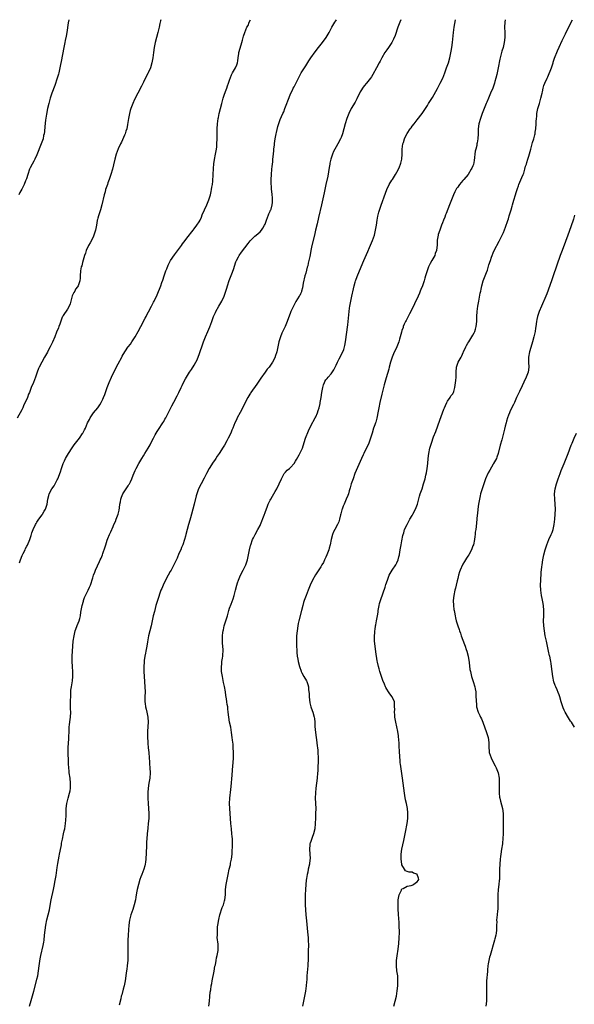
# Model space of a CAD drawing. Units: inches. Extents: x 2626160 to 2628000, y 1434000 to 1437000.
# Drawn here: x 2627128 to 2627347, y 1436612 to 1437000 of the extents above; entities that cross this region are included whole.
import ezdxf

# ---------------------------------------------------------------- set-up
doc = ezdxf.new("R2010")
doc.units = ezdxf.units.IN
doc.header["$MEASUREMENT"] = 0
doc.layers.add('LD26251434_10ft', color=121, linetype='Continuous')

msp = doc.modelspace()

# ---------------------------------------------------------------- linework, layer by layer
at = {"layer": 'LD26251434_10ft'}
for points, elevation in [([(2627183.83, 1437000), (2627183.75, 1436999.61), (2627183.48, 1436998.52), (2627183.2, 1436997), (2627182.74, 1436995), (2627182.14, 1436993), (2627181.58, 1436991), (2627181.17, 1436989), (2627180.92, 1436987), (2627180.71, 1436985), (2627180.37, 1436983), (2627179.76, 1436981), (2627179, 1436979.36), (2627178.83, 1436979), (2627178.17, 1436977.83), (2627177, 1436975.33), (2627176.19, 1436973.81), (2627174.74, 1436971), (2627173.5, 1436968.5), (2627172.84, 1436967), (2627172.06, 1436965), (2627171.79, 1436964.21), (2627171.47, 1436963), (2627171.05, 1436961), (2627170.69, 1436958.69), (2627170.39, 1436957), (2627170.11, 1436956.11), (2627169.79, 1436955), (2627169.56, 1436954.44), (2627168.29, 1436951.71), (2627167.92, 1436951), (2627167.03, 1436949.03), (2627166.28, 1436947), (2627165.74, 1436945), (2627165.22, 1436942.78), (2627164.74, 1436941), (2627164.18, 1436939), (2627163.53, 1436937), (2627163, 1436935.66), (2627162.77, 1436935), (2627162.34, 1436933.66), (2627162.1, 1436933), (2627161.88, 1436932.12), (2627161.53, 1436931), (2627160.61, 1436927), (2627160.04, 1436925), (2627159.28, 1436922.72), (2627159, 1436921.69), (2627158.84, 1436921.16), (2627158.8, 1436921), (2627158.78, 1436920.78), (2627158.43, 1436919), (2627158.34, 1436918.34), (2627158.08, 1436917), (2627157.46, 1436915), (2627157.34, 1436914.66), (2627156.45, 1436913), (2627155.98, 1436912.02), (2627155.38, 1436911), (2627154.45, 1436909), (2627154.08, 1436907.92), (2627153.71, 1436907), (2627153.22, 1436905.22), (2627153, 1436904.27), (2627152.67, 1436903), (2627152.49, 1436902.49), (2627152.17, 1436901), (2627152, 1436899), (2627152.04, 1436898.04), (2627151.94, 1436897), (2627151.44, 1436895.44), (2627151.25, 1436895), (2627151, 1436894.65), (2627150.24, 1436893.76), (2627149.89, 1436893), (2627149.52, 1436892.48), (2627148.9, 1436891.1), (2627148.35, 1436889), (2627148.09, 1436887.91), (2627147.71, 1436887), (2627147, 1436885.81), (2627145.39, 1436883.39), (2627145.14, 1436883), (2627145, 1436882.73), (2627144.5, 1436881.5), (2627144, 1436880), (2627143.64, 1436879), (2627143.45, 1436878.55), (2627142.76, 1436876.76), (2627142.02, 1436875), (2627141.1, 1436872.9), (2627140.17, 1436871), (2627139.27, 1436869.27), (2627139.09, 1436868.91), (2627137.97, 1436867), (2627136.86, 1436865), (2627135.84, 1436863), (2627135.59, 1436862.41), (2627135.06, 1436861), (2627134.37, 1436859), (2627134.05, 1436857.95), (2627133.59, 1436857), (2627132.75, 1436855), (2627132.01, 1436853), (2627131.68, 1436852.32), (2627131.21, 1436851), (2627130.3, 1436849), (2627129.87, 1436848.13), (2627129.38, 1436847), (2627129, 1436846.21), (2627127.17, 1436842.83)], 10190), ([(2627147.54, 1437000), (2627147.28, 1436998.72), (2627146.78, 1436995), (2627146.52, 1436993.48), (2627146.17, 1436991.82), (2627145.97, 1436991), (2627145.55, 1436989), (2627144.53, 1436983.47), (2627144.32, 1436982.32), (2627144.05, 1436981), (2627143.57, 1436979), (2627143.46, 1436978.54), (2627143, 1436976.99), (2627141.99, 1436974.01), (2627140.91, 1436971), (2627140.23, 1436969), (2627139.66, 1436967), (2627139.19, 1436965), (2627138.72, 1436962.72), (2627138.36, 1436960.36), (2627138.09, 1436957.91), (2627137.92, 1436955.92), (2627137.79, 1436955), (2627137.63, 1436954.37), (2627137.38, 1436953), (2627136.7, 1436951), (2627135, 1436946.77), (2627134.14, 1436945), (2627133.75, 1436944.25), (2627133.05, 1436943), (2627132.38, 1436941.62), (2627132.11, 1436941), (2627131.39, 1436939), (2627130.81, 1436937.19), (2627130.52, 1436936.52), (2627129.9, 1436935), (2627129, 1436933.13), (2627128.2, 1436931.8), (2627127.84, 1436931)], 10200), ([(2627128.14, 1436785.86), (2627128.55, 1436787), (2627129.22, 1436788.78), (2627129.3, 1436789), (2627129.57, 1436789.57), (2627130.28, 1436791), (2627130.54, 1436791.46), (2627131, 1436792.43), (2627131.2, 1436792.8), (2627132.15, 1436795), (2627132.66, 1436796.66), (2627133, 1436797.68), (2627133.49, 1436799), (2627134.48, 1436801), (2627134.67, 1436801.33), (2627135, 1436801.85), (2627135.78, 1436803), (2627137, 1436804.74), (2627137.16, 1436805), (2627137.81, 1436806.19), (2627138.31, 1436807), (2627139.03, 1436809), (2627139.31, 1436811), (2627139.62, 1436812.38), (2627139.8, 1436813), (2627140.88, 1436815), (2627141.75, 1436816.25), (2627142.18, 1436817), (2627143, 1436818.57), (2627143.2, 1436819), (2627144.26, 1436821.74), (2627144.67, 1436823), (2627145.4, 1436825), (2627145.92, 1436826.08), (2627146.29, 1436827), (2627147.4, 1436829), (2627148.83, 1436831.17), (2627149.69, 1436832.31), (2627150.26, 1436833), (2627151.83, 1436835), (2627153, 1436836.78), (2627153.13, 1436837), (2627153.76, 1436838.24), (2627154.09, 1436839), (2627154.94, 1436841), (2627155.66, 1436842.34), (2627155.99, 1436843), (2627157, 1436844.58), (2627157.32, 1436845), (2627158.95, 1436847), (2627159.83, 1436848.17), (2627160.36, 1436849), (2627161, 1436850.31), (2627161.31, 1436851), (2627161.75, 1436852.25), (2627162.03, 1436853), (2627162.74, 1436855), (2627163.49, 1436857), (2627164.35, 1436859), (2627165.34, 1436861), (2627167, 1436864.3), (2627168.47, 1436867), (2627168.67, 1436867.33), (2627169, 1436867.98), (2627170.88, 1436870.88), (2627171, 1436871.06), (2627171.9, 1436872.1), (2627172.45, 1436873), (2627173, 1436873.79), (2627173.78, 1436875), (2627174.88, 1436877), (2627175.92, 1436879), (2627177.72, 1436882.28), (2627178.06, 1436883), (2627178.4, 1436883.6), (2627179, 1436884.81), (2627180.18, 1436887), (2627181, 1436888.64), (2627181.2, 1436889), (2627182.47, 1436891.53), (2627183.9, 1436895), (2627184.32, 1436896.32), (2627184.71, 1436897.29), (2627185.21, 1436899), (2627185.89, 1436901), (2627186.18, 1436901.82), (2627186.76, 1436903.24), (2627187, 1436903.73), (2627187.7, 1436905), (2627189.28, 1436907.28), (2627191.96, 1436911), (2627192.39, 1436911.61), (2627193.45, 1436913), (2627194.1, 1436913.9), (2627196.57, 1436917), (2627197, 1436917.49), (2627198.13, 1436919), (2627199, 1436920.36), (2627199.34, 1436921), (2627199.85, 1436922.14), (2627200.19, 1436923), (2627201.03, 1436924.97), (2627201.96, 1436927), (2627202.84, 1436929), (2627203.51, 1436931), (2627203.75, 1436932.25), (2627203.91, 1436933), (2627204.02, 1436933.98), (2627204.18, 1436935), (2627204.33, 1436936.33), (2627204.52, 1436939), (2627204.66, 1436941.34), (2627204.83, 1436943.17), (2627205.08, 1436944.92), (2627205.46, 1436947), (2627205.66, 1436948.34), (2627205.8, 1436949), (2627205.91, 1436949.91), (2627206.01, 1436951), (2627206.09, 1436953), (2627206.1, 1436957), (2627206.18, 1436959), (2627206.45, 1436961), (2627206.56, 1436961.44), (2627206.88, 1436963), (2627207.38, 1436965), (2627207.9, 1436967), (2627208.47, 1436969), (2627209, 1436970.63), (2627209.61, 1436972.39), (2627209.86, 1436973), (2627210.13, 1436973.87), (2627210.6, 1436975), (2627211, 1436976.21), (2627211.74, 1436978.26), (2627212.15, 1436979), (2627213.3, 1436981), (2627213.83, 1436982.17), (2627214.08, 1436983), (2627214.25, 1436983.75), (2627214.39, 1436985), (2627214.63, 1436986.63), (2627214.69, 1436987), (2627215.19, 1436988.81), (2627215.88, 1436991), (2627216.09, 1436991.91), (2627216.51, 1436993.49), (2627216.98, 1436995), (2627217.84, 1436997), (2627218.25, 1436997.75), (2627218.75, 1436999), (2627219.19, 1437000)], 10180), ([(2627132.11, 1436611), (2627132.74, 1436613.26), (2627133.7, 1436617), (2627134.86, 1436621), (2627135, 1436621.64), (2627135.28, 1436623), (2627135.86, 1436627), (2627136.3, 1436629.7), (2627136.54, 1436631), (2627137.48, 1436635), (2627137.71, 1436636.29), (2627137.82, 1436637), (2627138.02, 1436639), (2627138.18, 1436641), (2627138.44, 1436643), (2627138.88, 1436645.12), (2627139.39, 1436647), (2627139.9, 1436649), (2627140.08, 1436649.92), (2627140.66, 1436653), (2627141.52, 1436657), (2627141.63, 1436657.63), (2627141.91, 1436659), (2627142.08, 1436659.92), (2627142.51, 1436662.51), (2627143, 1436665.68), (2627143.26, 1436667.26), (2627143.82, 1436670.18), (2627143.95, 1436671), (2627144.17, 1436672.17), (2627144.64, 1436674.64), (2627144.74, 1436675.26), (2627145.06, 1436676.94), (2627145.49, 1436679), (2627145.77, 1436680.23), (2627145.96, 1436681), (2627146.32, 1436683), (2627146.39, 1436684.39), (2627146.44, 1436685), (2627146.46, 1436685.54), (2627146.46, 1436687), (2627146.53, 1436689), (2627146.77, 1436691), (2627147.26, 1436693), (2627147.83, 1436695), (2627148.05, 1436695.95), (2627148.22, 1436697), (2627148.22, 1436698.22), (2627148.26, 1436699), (2627148.04, 1436701), (2627147.76, 1436703), (2627147.7, 1436703.7), (2627147.56, 1436705), (2627147.46, 1436706.54), (2627147.45, 1436707.45), (2627147.3, 1436711), (2627147.32, 1436713), (2627147.52, 1436716.48), (2627147.6, 1436717.6), (2627147.65, 1436719), (2627147.7, 1436719.7), (2627147.75, 1436721), (2627147.86, 1436722.15), (2627148.13, 1436724.13), (2627148.23, 1436725), (2627148.34, 1436727), (2627148.26, 1436728.27), (2627148.26, 1436729), (2627148.21, 1436730.21), (2627148.28, 1436731.72), (2627148.31, 1436733), (2627148.4, 1436734.41), (2627148.39, 1436735.61), (2627148.57, 1436737), (2627149, 1436739.28), (2627149.2, 1436741), (2627149.18, 1436742.82), (2627148.96, 1436744.96), (2627148.82, 1436747), (2627148.84, 1436749), (2627148.98, 1436751.02), (2627149.32, 1436755), (2627149.61, 1436757), (2627150.07, 1436759), (2627150.3, 1436759.7), (2627150.85, 1436761.15), (2627151.67, 1436763), (2627151.88, 1436763.88), (2627152.2, 1436765), (2627152.35, 1436766.35), (2627152.82, 1436769), (2627153.3, 1436770.7), (2627153.39, 1436771), (2627153.81, 1436772.19), (2627154.2, 1436773), (2627155.21, 1436775), (2627155.73, 1436776.27), (2627156.07, 1436777), (2627157, 1436779.9), (2627157.31, 1436781), (2627157.78, 1436782.22), (2627158.07, 1436783), (2627159.62, 1436786.38), (2627159.96, 1436787), (2627160.26, 1436787.74), (2627160.81, 1436789), (2627161, 1436789.58), (2627161.89, 1436792.11), (2627162.14, 1436793), (2627162.74, 1436794.74), (2627163, 1436795.4), (2627163.66, 1436797), (2627164.1, 1436798.1), (2627165, 1436800.2), (2627165.37, 1436801), (2627165.92, 1436802.08), (2627166.3, 1436803), (2627167, 1436805), (2627167.4, 1436806.6), (2627167.53, 1436807.53), (2627167.71, 1436809), (2627167.93, 1436809.93), (2627168.09, 1436811), (2627168.29, 1436811.71), (2627168.92, 1436813), (2627170.15, 1436815), (2627171, 1436816.24), (2627171.29, 1436816.71), (2627171.44, 1436817), (2627171.84, 1436817.84), (2627172.43, 1436819), (2627173, 1436820.46), (2627173.77, 1436822.23), (2627174.13, 1436823), (2627175.2, 1436825), (2627176.38, 1436827), (2627177, 1436827.97), (2627177.6, 1436829), (2627178.89, 1436831.11), (2627179.61, 1436832.39), (2627179.93, 1436833), (2627180.95, 1436835.05), (2627181.63, 1436836.37), (2627182, 1436837), (2627182.37, 1436837.63), (2627183, 1436838.47), (2627184.71, 1436841), (2627185, 1436841.51), (2627185.5, 1436842.5), (2627185.78, 1436843), (2627186.62, 1436844.62), (2627187, 1436845.41), (2627187.84, 1436847), (2627188.23, 1436847.77), (2627189, 1436849.16), (2627190.3, 1436851.7), (2627191, 1436853), (2627191.92, 1436855), (2627192.24, 1436855.76), (2627193, 1436857.26), (2627193.55, 1436858.45), (2627195.13, 1436861), (2627195.9, 1436862.1), (2627197, 1436863.78), (2627197.71, 1436865), (2627198.15, 1436865.85), (2627198.73, 1436867.27), (2627199, 1436868.05), (2627199.26, 1436868.74), (2627200.24, 1436871.76), (2627200.67, 1436873), (2627201.49, 1436875), (2627202.4, 1436877), (2627203.17, 1436878.83), (2627203.98, 1436881), (2627204.7, 1436883), (2627205, 1436883.73), (2627205.39, 1436884.61), (2627205.58, 1436885), (2627206.74, 1436887), (2627207.92, 1436889), (2627208.83, 1436891), (2627209.55, 1436893), (2627209.89, 1436894.11), (2627210.2, 1436895), (2627210.87, 1436897.13), (2627211.82, 1436899.82), (2627212.48, 1436901.52), (2627213.51, 1436904.49), (2627213.72, 1436905), (2627214.53, 1436906.53), (2627214.76, 1436907), (2627215.68, 1436908.32), (2627217, 1436910.11), (2627218.25, 1436911.75), (2627219.14, 1436912.86), (2627221, 1436914.7), (2627221.41, 1436915), (2627223, 1436916.3), (2627223.58, 1436917), (2627224.15, 1436917.85), (2627224.81, 1436919), (2627225, 1436919.35), (2627225.58, 1436921), (2627225.93, 1436922.07), (2627226.37, 1436923), (2627226.51, 1436923.49), (2627227, 1436924.44), (2627227.15, 1436924.85), (2627227.22, 1436925), (2627227.34, 1436925.34), (2627227.81, 1436927), (2627227.89, 1436927.89), (2627227.98, 1436929), (2627227.87, 1436929.87), (2627227.78, 1436931), (2627227.65, 1436932.35), (2627227.55, 1436933), (2627227.49, 1436934.51), (2627227.44, 1436935), (2627227.44, 1436937), (2627227.53, 1436939), (2627227.69, 1436941), (2627227.81, 1436942.18), (2627227.88, 1436943), (2627227.99, 1436944.01), (2627228.07, 1436945), (2627228.26, 1436947), (2627228.45, 1436948.45), (2627228.49, 1436949), (2627228.71, 1436950.71), (2627228.76, 1436951.24), (2627228.99, 1436953.01), (2627229.34, 1436955), (2627229.48, 1436955.48), (2627230.08, 1436957.92), (2627231, 1436960.59), (2627232, 1436963), (2627232.32, 1436963.68), (2627232.81, 1436965), (2627233.62, 1436967), (2627233.98, 1436967.98), (2627235.18, 1436971), (2627235.78, 1436972.22), (2627236.13, 1436973), (2627236.44, 1436973.56), (2627238.22, 1436977), (2627238.47, 1436977.53), (2627239.27, 1436979), (2627240.48, 1436981), (2627241, 1436981.76), (2627242.22, 1436983.78), (2627243.03, 1436985), (2627244.69, 1436987.31), (2627246.1, 1436989), (2627247.69, 1436991), (2627249.05, 1436993), (2627250.21, 1436995), (2627251.31, 1436997), (2627252.49, 1436999), (2627252.85, 1436999.58), (2627253.12, 1437000)], 10170), ([(2627278.52, 1437000), (2627278.1, 1436999), (2627277.35, 1436997), (2627276.28, 1436993.72), (2627275.69, 1436992.31), (2627275, 1436991), (2627273.66, 1436989), (2627273, 1436988.14), (2627272.24, 1436987), (2627271, 1436985.02), (2627270.33, 1436983.67), (2627269.96, 1436983), (2627269, 1436981.04), (2627267.55, 1436978.45), (2627267, 1436977.52), (2627266.63, 1436977), (2627265.03, 1436975), (2627264.08, 1436973.92), (2627263.4, 1436973), (2627263, 1436972.39), (2627262.49, 1436971.51), (2627261.2, 1436968.8), (2627260.51, 1436967.49), (2627258.99, 1436965), (2627257.98, 1436963), (2627257.19, 1436961), (2627256.54, 1436959), (2627255.99, 1436957), (2627255.47, 1436955), (2627255, 1436953.59), (2627254.78, 1436953), (2627253.68, 1436951), (2627253, 1436949.93), (2627252.44, 1436949), (2627252, 1436948), (2627251.53, 1436947), (2627250.93, 1436945), (2627250.55, 1436943.45), (2627250.48, 1436943), (2627250.23, 1436941.77), (2627249.96, 1436939.96), (2627249.68, 1436938.32), (2627249.01, 1436935), (2627248.28, 1436931.72), (2627247.31, 1436927), (2627246.06, 1436921.94), (2627245.51, 1436919.51), (2627244.93, 1436917), (2627244.43, 1436915), (2627243.38, 1436911), (2627242.98, 1436909), (2627242.71, 1436907.29), (2627242.63, 1436906.63), (2627242.31, 1436905), (2627241.99, 1436904.01), (2627241.8, 1436903), (2627241.59, 1436902.41), (2627241, 1436900.09), (2627240.7, 1436899), (2627240.06, 1436896.06), (2627239.75, 1436894.25), (2627239.37, 1436893), (2627239.3, 1436892.7), (2627239, 1436891.89), (2627238.69, 1436891.31), (2627238.47, 1436891), (2627237.15, 1436888.85), (2627237, 1436888.58), (2627236.41, 1436887.59), (2627236.14, 1436887), (2627235.21, 1436885), (2627235, 1436884.49), (2627233.69, 1436881), (2627232.85, 1436879), (2627231.63, 1436876.37), (2627231.05, 1436875), (2627230.42, 1436873), (2627229.57, 1436869), (2627229, 1436867.15), (2627228.95, 1436867), (2627227.91, 1436865), (2627226.54, 1436863), (2627225.86, 1436862.14), (2627225.05, 1436861), (2627223.33, 1436858.67), (2627222.5, 1436857.5), (2627221.7, 1436856.3), (2627219.4, 1436853), (2627219.25, 1436852.75), (2627219, 1436852.41), (2627218.17, 1436851), (2627217, 1436848.78), (2627216.45, 1436847.55), (2627215.16, 1436845.16), (2627214.03, 1436843), (2627213.73, 1436842.27), (2627213.12, 1436841), (2627212.31, 1436839), (2627211.9, 1436838.1), (2627211.44, 1436837), (2627210.48, 1436835), (2627209.94, 1436833.94), (2627209, 1436832.24), (2627208.5, 1436831.5), (2627206.93, 1436829), (2627206.14, 1436827.86), (2627205.59, 1436827), (2627205, 1436826.2), (2627204.51, 1436825.49), (2627202.95, 1436823), (2627201.88, 1436821), (2627201, 1436819.26), (2627199.78, 1436817), (2627198.76, 1436815), (2627198.03, 1436813), (2627197.79, 1436812.21), (2627196.98, 1436809), (2627195.95, 1436805), (2627195.54, 1436803.54), (2627195.32, 1436802.68), (2627194.82, 1436801), (2627193.79, 1436797), (2627193.59, 1436796.41), (2627193.19, 1436795), (2627192.49, 1436793), (2627192.08, 1436791.92), (2627191.69, 1436791), (2627191, 1436789.48), (2627190.25, 1436787.74), (2627188.97, 1436785.03), (2627187.9, 1436783), (2627187.6, 1436782.4), (2627186.78, 1436781), (2627185.69, 1436779), (2627184.72, 1436777), (2627184.22, 1436775.78), (2627183.92, 1436775), (2627182.57, 1436771), (2627181.93, 1436769), (2627181.3, 1436766.7), (2627180.9, 1436765), (2627180.47, 1436763), (2627180, 1436761), (2627179.46, 1436759), (2627179.01, 1436757), (2627178.66, 1436754.66), (2627178.37, 1436753), (2627177.96, 1436751), (2627177.82, 1436750.18), (2627177.59, 1436749), (2627177.35, 1436747.35), (2627177.32, 1436747), (2627177.31, 1436746.69), (2627177.17, 1436745), (2627177.18, 1436743), (2627177.29, 1436741), (2627177.57, 1436737), (2627177.63, 1436735), (2627177.57, 1436733), (2627177.58, 1436731), (2627177.66, 1436730.34), (2627177.86, 1436729), (2627178.1, 1436728.1), (2627178.35, 1436727), (2627178.74, 1436725), (2627178.85, 1436723), (2627178.74, 1436721.26), (2627178.64, 1436719.36), (2627178.62, 1436718.62), (2627178.62, 1436717), (2627178.72, 1436715.28), (2627178.71, 1436714.71), (2627178.91, 1436712.91), (2627179.14, 1436711), (2627179.3, 1436709), (2627179.41, 1436707.41), (2627179.44, 1436706.56), (2627179.56, 1436705), (2627179.64, 1436703), (2627179.47, 1436701), (2627179.13, 1436699), (2627178.86, 1436697), (2627178.76, 1436695.24), (2627178.78, 1436693), (2627178.89, 1436691), (2627179.05, 1436689), (2627179.14, 1436687), (2627179.09, 1436685), (2627178.93, 1436683), (2627178.74, 1436681.26), (2627178.47, 1436679), (2627178.3, 1436677), (2627178.22, 1436675.78), (2627178.17, 1436674.17), (2627177.95, 1436669), (2627177.79, 1436667.79), (2627177.71, 1436667), (2627177.59, 1436666.41), (2627177.18, 1436665), (2627176.37, 1436663), (2627175.99, 1436662.01), (2627175.63, 1436661), (2627175.03, 1436659), (2627174.53, 1436657), (2627174.29, 1436655.71), (2627174.03, 1436654.03), (2627173.85, 1436653), (2627173.37, 1436651), (2627172.79, 1436649.21), (2627172.02, 1436647), (2627171.53, 1436645), (2627171.26, 1436643), (2627171.1, 1436641.1), (2627170.96, 1436639), (2627170.87, 1436637), (2627170.85, 1436635), (2627170.88, 1436631), (2627170.83, 1436629.17), (2627170.61, 1436627), (2627170.43, 1436625.57), (2627170.21, 1436624.21), (2627170.06, 1436623), (2627169.76, 1436621), (2627169.34, 1436619), (2627169, 1436617.76), (2627168.44, 1436615.56), (2627168.28, 1436615), (2627168.06, 1436613.94), (2627167.47, 1436611.47)], 10160), ([(2627202.74, 1436611), (2627203.01, 1436613), (2627203.18, 1436614.82), (2627203.39, 1436616.61), (2627203.53, 1436617.53), (2627203.77, 1436619), (2627203.97, 1436620.03), (2627204.12, 1436621), (2627204.89, 1436624.89), (2627205.22, 1436626.78), (2627205.4, 1436627.4), (2627205.71, 1436629), (2627205.88, 1436630.12), (2627206.14, 1436631), (2627206.43, 1436633), (2627206.49, 1436633.51), (2627206.45, 1436635), (2627206.47, 1436635.53), (2627206.15, 1436638.15), (2627206.16, 1436639), (2627206.2, 1436639.8), (2627206.17, 1436641), (2627206.27, 1436642.27), (2627206.36, 1436643), (2627206.74, 1436645.26), (2627207.17, 1436647), (2627208.12, 1436649.88), (2627208.56, 1436651), (2627209, 1436652.56), (2627209.11, 1436653), (2627209.32, 1436655), (2627209.43, 1436657), (2627209.63, 1436659), (2627209.98, 1436661), (2627210.41, 1436663), (2627210.87, 1436665), (2627211.29, 1436666.72), (2627211.41, 1436667.41), (2627211.73, 1436669), (2627211.98, 1436671), (2627212.06, 1436672.06), (2627212.13, 1436674.13), (2627212.11, 1436675), (2627212.07, 1436675.93), (2627212.07, 1436677), (2627212, 1436678), (2627211.9, 1436679), (2627211.68, 1436681), (2627211.49, 1436683), (2627211.33, 1436685), (2627211.06, 1436689), (2627210.99, 1436691), (2627211.11, 1436693), (2627211.53, 1436696.47), (2627211.6, 1436697.6), (2627211.94, 1436702.06), (2627212.15, 1436704.15), (2627212.25, 1436705.75), (2627212.36, 1436707), (2627212.48, 1436709), (2627212.52, 1436711), (2627212.44, 1436713), (2627212.34, 1436714.34), (2627212.14, 1436715.86), (2627212.03, 1436717), (2627211.78, 1436719), (2627211.43, 1436721), (2627210.98, 1436723), (2627210.63, 1436725), (2627210.43, 1436727), (2627210.28, 1436728.28), (2627210.24, 1436729), (2627210.03, 1436730.03), (2627209.96, 1436731), (2627209.81, 1436732.19), (2627209.57, 1436733.57), (2627209.37, 1436735), (2627209.02, 1436737.02), (2627208.64, 1436738.64), (2627208.15, 1436741), (2627207.86, 1436743), (2627207.83, 1436743.83), (2627207.75, 1436745), (2627207.87, 1436745.87), (2627207.9, 1436747), (2627208.19, 1436748.19), (2627208.29, 1436749), (2627208.34, 1436749.66), (2627208.48, 1436751), (2627208.48, 1436751.52), (2627208.31, 1436753), (2627208.16, 1436754.16), (2627208.17, 1436755), (2627208.15, 1436756.15), (2627208.22, 1436757), (2627208.36, 1436758.36), (2627208.45, 1436759), (2627208.55, 1436759.45), (2627208.88, 1436761), (2627209.39, 1436762.61), (2627209.71, 1436763.71), (2627210.12, 1436765), (2627210.71, 1436767), (2627211, 1436767.93), (2627211.56, 1436769.56), (2627212.36, 1436771.64), (2627212.78, 1436773), (2627213.35, 1436775), (2627213.85, 1436777), (2627214.11, 1436777.89), (2627214.47, 1436779), (2627215.34, 1436781), (2627216.36, 1436783), (2627217.34, 1436785), (2627217.77, 1436786.23), (2627218.01, 1436787), (2627218.83, 1436791), (2627219.29, 1436792.71), (2627219.38, 1436793), (2627220.08, 1436795), (2627220.36, 1436795.64), (2627221.02, 1436797), (2627222.19, 1436799), (2627223, 1436800.58), (2627223.2, 1436801), (2627224.61, 1436804.61), (2627225, 1436805.65), (2627225.88, 1436808.12), (2627226.25, 1436809), (2627227, 1436810.54), (2627227.25, 1436811), (2627227.89, 1436812.11), (2627228.46, 1436813), (2627229, 1436813.93), (2627229.56, 1436815), (2627230.51, 1436817), (2627231.41, 1436819), (2627232.04, 1436820.04), (2627232.55, 1436821), (2627232.72, 1436821.28), (2627233, 1436821.54), (2627233.67, 1436822.33), (2627234.56, 1436823), (2627235, 1436823.37), (2627236.4, 1436825), (2627237, 1436825.87), (2627237.39, 1436826.61), (2627238.44, 1436828.44), (2627239, 1436829.46), (2627239.72, 1436831), (2627240.06, 1436831.94), (2627240.98, 1436835.02), (2627242.07, 1436837.93), (2627243, 1436839.85), (2627244.77, 1436843), (2627245, 1436843.46), (2627245.68, 1436845), (2627245.95, 1436845.95), (2627246.31, 1436847), (2627246.68, 1436848.68), (2627246.77, 1436849), (2627247.12, 1436851), (2627247.41, 1436853), (2627247.73, 1436855), (2627248.01, 1436855.99), (2627248.39, 1436857), (2627248.61, 1436857.39), (2627249, 1436857.95), (2627249.45, 1436858.55), (2627249.82, 1436859), (2627251, 1436860.3), (2627252.07, 1436861.94), (2627252.59, 1436863), (2627253, 1436863.79), (2627253.57, 1436865), (2627254.22, 1436866.22), (2627255.66, 1436869), (2627255.99, 1436869.99), (2627256.36, 1436871), (2627256.48, 1436871.52), (2627256.75, 1436873), (2627257.62, 1436879.62), (2627257.78, 1436881), (2627258.15, 1436885), (2627258.31, 1436886.31), (2627258.41, 1436887), (2627258.81, 1436889), (2627259.27, 1436891), (2627259.91, 1436893.91), (2627260.12, 1436895), (2627260.54, 1436896.54), (2627260.65, 1436897), (2627260.73, 1436897.27), (2627261.27, 1436898.73), (2627262.19, 1436901), (2627263.91, 1436905), (2627265.46, 1436908.54), (2627266.23, 1436910.23), (2627267, 1436912.06), (2627267.38, 1436913), (2627268.09, 1436915), (2627268.61, 1436917), (2627268.91, 1436919), (2627269.17, 1436921), (2627269.47, 1436922.53), (2627269.9, 1436924.1), (2627270.84, 1436926.84), (2627272.44, 1436931.56), (2627273, 1436933), (2627273.94, 1436935), (2627275, 1436936.67), (2627275.19, 1436937), (2627276.46, 1436939), (2627277, 1436939.9), (2627277.63, 1436941), (2627278.01, 1436941.99), (2627278.46, 1436943), (2627278.52, 1436943.48), (2627278.9, 1436945), (2627279.01, 1436947), (2627279.05, 1436948.95), (2627279.37, 1436951), (2627279.57, 1436951.57), (2627280.02, 1436953), (2627280.92, 1436955), (2627281, 1436955.14), (2627282.25, 1436957), (2627282.59, 1436957.41), (2627283, 1436958.01), (2627283.78, 1436959), (2627285, 1436960.49), (2627286.97, 1436963.03), (2627287.76, 1436964.24), (2627289, 1436966.17), (2627289.49, 1436967), (2627291, 1436969.38), (2627293, 1436972.86), (2627294.11, 1436975), (2627295.06, 1436977), (2627295.87, 1436979), (2627296.61, 1436981), (2627297.29, 1436983), (2627297.87, 1436985), (2627298.41, 1436987.59), (2627298.63, 1436989), (2627298.91, 1436991), (2627299.37, 1436995), (2627299.64, 1436997), (2627300.12, 1437000)], 10150), ([(2627319.71, 1437000), (2627319.55, 1436999), (2627319.5, 1436997), (2627319.57, 1436995), (2627319.56, 1436993), (2627319.33, 1436991), (2627318.87, 1436989), (2627318.43, 1436987.57), (2627318.03, 1436986.03), (2627317.74, 1436985), (2627317.6, 1436984.4), (2627316.95, 1436981), (2627316.54, 1436979), (2627316.37, 1436978.37), (2627316.06, 1436977), (2627315.67, 1436975.67), (2627315.5, 1436975), (2627315.38, 1436974.62), (2627314.79, 1436973), (2627313.96, 1436971), (2627313.06, 1436969), (2627312.48, 1436967.52), (2627312.22, 1436967), (2627311.68, 1436965.68), (2627310.67, 1436963), (2627309.96, 1436961), (2627309.36, 1436959), (2627309.03, 1436957), (2627309, 1436955), (2627308.93, 1436953), (2627308.61, 1436951.39), (2627308.57, 1436951), (2627308.46, 1436950.46), (2627308.07, 1436949), (2627307.88, 1436948.12), (2627307.76, 1436947), (2627307.64, 1436945.64), (2627307.5, 1436944.5), (2627307.15, 1436942.85), (2627307, 1436942.43), (2627306.58, 1436941.42), (2627306.34, 1436941), (2627305.06, 1436938.94), (2627303.36, 1436937), (2627303, 1436936.55), (2627301.68, 1436935), (2627301.39, 1436934.61), (2627301, 1436934.02), (2627300.56, 1436933.44), (2627299.81, 1436932.19), (2627299.28, 1436931), (2627299, 1436930.31), (2627298.5, 1436929), (2627297.78, 1436927), (2627296.45, 1436923.55), (2627296.2, 1436923), (2627295.89, 1436922.11), (2627295.4, 1436921), (2627295, 1436919.95), (2627294.64, 1436919), (2627294.24, 1436917.76), (2627293.91, 1436917), (2627293.31, 1436915.31), (2627293.22, 1436915), (2627292.87, 1436913.12), (2627292.84, 1436913), (2627292.83, 1436911.17), (2627292.65, 1436909), (2627292.15, 1436907.85), (2627291.9, 1436907), (2627290.79, 1436905), (2627290.11, 1436903.89), (2627289.48, 1436902.52), (2627288.88, 1436901), (2627288.31, 1436899), (2627287.98, 1436898.02), (2627287.74, 1436897), (2627287.04, 1436895.04), (2627286.39, 1436893.61), (2627286.22, 1436893), (2627285.84, 1436892.16), (2627285.39, 1436891), (2627282.45, 1436885), (2627281.98, 1436884.02), (2627281.43, 1436883), (2627281.3, 1436882.7), (2627281, 1436882.14), (2627280.62, 1436881.38), (2627280.41, 1436881), (2627279.89, 1436879.89), (2627279.52, 1436879), (2627279.41, 1436878.59), (2627279, 1436877.51), (2627278.74, 1436876.74), (2627278.32, 1436875), (2627278.06, 1436874.06), (2627277.81, 1436873), (2627277.01, 1436871), (2627275.69, 1436868.31), (2627275.16, 1436867), (2627275, 1436866.53), (2627274.5, 1436865), (2627273.96, 1436863), (2627273.8, 1436862.2), (2627272.77, 1436858.77), (2627272.26, 1436857), (2627272, 1436856), (2627271.71, 1436855), (2627271, 1436852.3), (2627270.25, 1436849), (2627269.84, 1436847), (2627269.59, 1436845.59), (2627269.08, 1436842.92), (2627268.64, 1436841.36), (2627268.53, 1436841), (2627268.26, 1436840.26), (2627267.82, 1436839), (2627267.19, 1436837), (2627266.64, 1436835), (2627265.91, 1436833), (2627265.62, 1436832.38), (2627265, 1436831.18), (2627263.92, 1436829), (2627263.64, 1436828.36), (2627262.97, 1436827), (2627261.43, 1436823.43), (2627260.43, 1436821), (2627259.68, 1436819), (2627259.01, 1436817.01), (2627258.6, 1436815.4), (2627258.22, 1436814.22), (2627257.87, 1436813), (2627257.64, 1436812.36), (2627257, 1436810.89), (2627256.14, 1436809), (2627255.85, 1436808.15), (2627255.4, 1436807), (2627255.32, 1436806.68), (2627254.9, 1436805.1), (2627254.8, 1436804.8), (2627254.36, 1436803), (2627254.05, 1436801.95), (2627253.61, 1436801), (2627252.52, 1436799), (2627252, 1436798), (2627251.54, 1436797), (2627251.01, 1436795), (2627250.69, 1436793), (2627250.31, 1436791.69), (2627250.17, 1436791), (2627249.66, 1436789.66), (2627249.39, 1436789), (2627249, 1436788.11), (2627248.47, 1436787), (2627247.98, 1436786.02), (2627247.43, 1436785), (2627247, 1436784.31), (2627244.85, 1436781.14), (2627243.68, 1436779), (2627242.81, 1436777), (2627242.02, 1436775), (2627241.18, 1436773), (2627240.39, 1436771), (2627240.15, 1436770.15), (2627239.83, 1436769), (2627239.36, 1436767), (2627238.32, 1436763), (2627238.1, 1436761.9), (2627237.94, 1436761), (2627237.65, 1436759), (2627237.44, 1436757), (2627237.33, 1436755), (2627237.32, 1436753.32), (2627237.45, 1436751), (2627237.52, 1436750.48), (2627237.69, 1436749), (2627237.89, 1436747.89), (2627238.08, 1436747), (2627238.6, 1436745), (2627239.18, 1436743.18), (2627239.25, 1436743), (2627239.51, 1436742.49), (2627240.21, 1436741), (2627241.27, 1436739.27), (2627241.4, 1436739), (2627241.87, 1436737.87), (2627242.08, 1436737), (2627242.14, 1436735.86), (2627242.27, 1436735), (2627242.32, 1436734.32), (2627242.36, 1436733), (2627242.65, 1436730.65), (2627243.09, 1436729), (2627243.58, 1436727.58), (2627243.81, 1436727), (2627244.36, 1436725), (2627244.45, 1436724.45), (2627244.58, 1436723), (2627244.67, 1436721.33), (2627244.93, 1436718.93), (2627245.39, 1436715), (2627245.59, 1436713.59), (2627245.65, 1436713), (2627245.8, 1436711.8), (2627245.86, 1436711), (2627245.92, 1436709), (2627245.89, 1436707), (2627245.83, 1436705.83), (2627245.82, 1436705), (2627245.74, 1436703.74), (2627245.72, 1436703), (2627245.57, 1436701), (2627245.31, 1436699), (2627244.99, 1436697), (2627244.82, 1436695.18), (2627244.81, 1436693), (2627244.97, 1436689), (2627244.93, 1436687), (2627244.83, 1436685.17), (2627244.75, 1436683), (2627244.56, 1436681), (2627244.09, 1436679), (2627243.57, 1436677.57), (2627243, 1436675.9), (2627242.75, 1436675.25), (2627242.68, 1436675), (2627242.67, 1436674.67), (2627242.48, 1436673), (2627242.64, 1436671), (2627242.75, 1436669.25), (2627242.74, 1436669), (2627242.67, 1436668.67), (2627242.51, 1436667), (2627242.03, 1436665), (2627241.81, 1436663.81), (2627241.62, 1436663), (2627241.37, 1436661.37), (2627241.26, 1436660.74), (2627241.05, 1436659), (2627240.89, 1436657), (2627240.81, 1436655), (2627240.77, 1436653), (2627240.78, 1436651), (2627240.89, 1436649), (2627241.06, 1436647.06), (2627241.31, 1436644.69), (2627241.69, 1436640.31), (2627241.97, 1436637.97), (2627242.03, 1436637), (2627242.08, 1436635), (2627242.03, 1436633), (2627241.97, 1436631.97), (2627241.96, 1436631), (2627241.99, 1436630.01), (2627241.96, 1436629), (2627241.9, 1436627.9), (2627241.9, 1436627), (2627241.52, 1436623), (2627241.42, 1436621.42), (2627241.38, 1436620.62), (2627241.24, 1436619), (2627240.91, 1436617), (2627240.5, 1436615), (2627239.79, 1436611)], 10140), ([(2627275.79, 1436611), (2627276.34, 1436613), (2627276.84, 1436615), (2627277.14, 1436617.14), (2627277.3, 1436619), (2627277.36, 1436620.64), (2627277.41, 1436621), (2627277.4, 1436621.4), (2627277.3, 1436623), (2627277.02, 1436625.02), (2627276.84, 1436627), (2627276.87, 1436629), (2627277.07, 1436630.93), (2627277.45, 1436633.45), (2627277.77, 1436635.77), (2627277.94, 1436637.94), (2627277.98, 1436640.02), (2627277.98, 1436641), (2627277.93, 1436641.93), (2627277.94, 1436643), (2627277.88, 1436643.88), (2627277.77, 1436645.77), (2627277.63, 1436647), (2627277.6, 1436647.6), (2627277.47, 1436649), (2627277.45, 1436649.45), (2627277.44, 1436651.44), (2627277.55, 1436653), (2627277.76, 1436654.24), (2627277.92, 1436655), (2627278.75, 1436656.75), (2627278.85, 1436657), (2627279, 1436657.24), (2627279.41, 1436657.41), (2627281, 1436658.41), (2627282.64, 1436658.64), (2627283, 1436658.77), (2627283.54, 1436659), (2627284.33, 1436659.67), (2627285, 1436660.05), (2627285.39, 1436660.61), (2627285.7, 1436661), (2627285.55, 1436661.55), (2627285.04, 1436663), (2627285, 1436663.03), (2627283.53, 1436663.53), (2627283, 1436663.81), (2627281.82, 1436663.82), (2627281, 1436664.19), (2627280.41, 1436664.41), (2627280, 1436665), (2627279, 1436666.73), (2627278.92, 1436667), (2627278.67, 1436669), (2627278.71, 1436671), (2627278.98, 1436673), (2627279.69, 1436676.31), (2627280.2, 1436679), (2627280.35, 1436679.65), (2627281.01, 1436683.01), (2627281.28, 1436685), (2627281.31, 1436686.69), (2627281.33, 1436687), (2627281.31, 1436687.31), (2627281.14, 1436689), (2627280.73, 1436691), (2627280.39, 1436692.39), (2627280.07, 1436694.07), (2627279.93, 1436695), (2627279.17, 1436701), (2627278.61, 1436704.61), (2627278.42, 1436706.42), (2627278.34, 1436707), (2627278.24, 1436708.24), (2627278.15, 1436709), (2627278.11, 1436709.89), (2627277.99, 1436711), (2627278.01, 1436711.99), (2627277.9, 1436713), (2627277.84, 1436713.85), (2627277.84, 1436715), (2627277.81, 1436715.81), (2627277.67, 1436717.67), (2627277.38, 1436719.38), (2627276.59, 1436723), (2627276.34, 1436724.34), (2627276.23, 1436725), (2627276.13, 1436725.87), (2627276.05, 1436727), (2627276.14, 1436728.14), (2627276.1, 1436729), (2627276, 1436730), (2627275.99, 1436731), (2627275.14, 1436733), (2627274.21, 1436734.21), (2627273.72, 1436735), (2627273, 1436736.05), (2627272.66, 1436736.66), (2627272.52, 1436737), (2627272.04, 1436738.04), (2627271.46, 1436739.46), (2627270.89, 1436741), (2627270.25, 1436743), (2627270, 1436744), (2627269.69, 1436745), (2627269.33, 1436746.67), (2627269.23, 1436747.23), (2627268.7, 1436750.7), (2627268.37, 1436753), (2627268.21, 1436755), (2627268.2, 1436757), (2627268.27, 1436758.27), (2627268.34, 1436759), (2627268.43, 1436759.57), (2627268.58, 1436761), (2627268.66, 1436761.34), (2627268.95, 1436763), (2627269.34, 1436765), (2627269.56, 1436766.44), (2627269.62, 1436767), (2627269.95, 1436769), (2627270.14, 1436769.86), (2627270.59, 1436771.41), (2627272.31, 1436776.31), (2627272.65, 1436777.35), (2627273.22, 1436779), (2627274, 1436781), (2627274.33, 1436781.67), (2627275.06, 1436782.94), (2627276.52, 1436785), (2627277, 1436785.86), (2627277.52, 1436787), (2627277.81, 1436788.19), (2627277.99, 1436789), (2627278.21, 1436790.21), (2627278.43, 1436791.57), (2627278.72, 1436793), (2627279, 1436794.51), (2627279.37, 1436796.63), (2627279.46, 1436797), (2627279.67, 1436797.67), (2627280.05, 1436799), (2627280.98, 1436801), (2627282.13, 1436803), (2627283, 1436804.46), (2627283.31, 1436805), (2627284.34, 1436807), (2627285.13, 1436809), (2627285.93, 1436812.07), (2627286.22, 1436813), (2627286.92, 1436815.08), (2627287.52, 1436817), (2627288.1, 1436819), (2627288.41, 1436820.41), (2627288.66, 1436821.34), (2627288.91, 1436823), (2627289.14, 1436825), (2627289.3, 1436827), (2627289.55, 1436829), (2627289.97, 1436831), (2627290.58, 1436833), (2627291.47, 1436835.47), (2627292.31, 1436837.69), (2627293.93, 1436842.07), (2627295, 1436845.02), (2627295.54, 1436846.46), (2627295.8, 1436847), (2627296.12, 1436847.88), (2627296.72, 1436849), (2627297, 1436849.6), (2627297.97, 1436851), (2627298.32, 1436851.68), (2627299, 1436852.49), (2627299.18, 1436852.82), (2627299.29, 1436853), (2627299.41, 1436853.41), (2627299.86, 1436855), (2627300.29, 1436857.71), (2627300.39, 1436859), (2627300.36, 1436860.36), (2627300.39, 1436861), (2627300.53, 1436863), (2627301.22, 1436865), (2627302.28, 1436867), (2627302.54, 1436867.46), (2627303.19, 1436868.81), (2627303.27, 1436869), (2627304.21, 1436871), (2627304.47, 1436871.53), (2627305, 1436872.44), (2627305.31, 1436873), (2627307, 1436875.59), (2627307.51, 1436876.49), (2627307.74, 1436877), (2627308.06, 1436877.94), (2627308.32, 1436879), (2627308.49, 1436881), (2627308.52, 1436883), (2627308.65, 1436885), (2627308.92, 1436887), (2627309.26, 1436889), (2627309.85, 1436892.15), (2627310.05, 1436893), (2627310.21, 1436893.79), (2627310.49, 1436895), (2627310.99, 1436897), (2627311.81, 1436899), (2627312.27, 1436900.27), (2627312.71, 1436901.29), (2627313, 1436902.32), (2627313.18, 1436902.81), (2627313.31, 1436903.31), (2627313.89, 1436905), (2627314.3, 1436906.3), (2627314.56, 1436907), (2627315, 1436908.08), (2627315.4, 1436909), (2627317.36, 1436912.64), (2627318.04, 1436913.96), (2627318.53, 1436915), (2627319, 1436916.05), (2627319.82, 1436918.18), (2627320.76, 1436920.76), (2627321, 1436921.49), (2627321.34, 1436922.65), (2627321.47, 1436923), (2627321.78, 1436924.22), (2627322.02, 1436925), (2627322.42, 1436926.42), (2627322.57, 1436927), (2627323.13, 1436928.87), (2627323.8, 1436931), (2627324.08, 1436931.92), (2627324.45, 1436933), (2627324.58, 1436933.42), (2627325, 1436934.55), (2627325.15, 1436935), (2627326.26, 1436937.74), (2627326.83, 1436939), (2627327, 1436939.46), (2627327.47, 1436941), (2627327.78, 1436942.22), (2627328.05, 1436943), (2627328.25, 1436943.75), (2627328.65, 1436945), (2627329, 1436946.16), (2627329.76, 1436949), (2627330.48, 1436951.52), (2627330.98, 1436953), (2627331.38, 1436954.62), (2627331.49, 1436955), (2627331.59, 1436955.59), (2627331.78, 1436957), (2627331.89, 1436959), (2627331.91, 1436959.91), (2627332, 1436961), (2627332.14, 1436961.86), (2627332.22, 1436963), (2627332.37, 1436963.63), (2627332.62, 1436965), (2627333.18, 1436967), (2627333.78, 1436969), (2627334.28, 1436971), (2627334.39, 1436971.61), (2627334.7, 1436973), (2627335, 1436974), (2627335.34, 1436975), (2627336.21, 1436977), (2627336.47, 1436977.53), (2627337.94, 1436981), (2627338.63, 1436983), (2627338.7, 1436983.3), (2627339.19, 1436984.81), (2627339.48, 1436985.47), (2627340.05, 1436987), (2627340.33, 1436987.67), (2627341, 1436989.11), (2627342.22, 1436991.78), (2627343.51, 1436994.49), (2627345.53, 1436998.47), (2627346.29, 1437000)], 10130), ([(2627347.1, 1436922.9), (2627346.64, 1436921.36), (2627345.64, 1436918.36), (2627344.44, 1436915), (2627343.51, 1436912.49), (2627342.14, 1436909), (2627341.39, 1436907), (2627338.66, 1436899), (2627338.21, 1436897.79), (2627337.94, 1436897), (2627336.11, 1436891.89), (2627335.76, 1436891), (2627334.01, 1436887), (2627333.17, 1436885), (2627332.6, 1436883.4), (2627332.49, 1436883), (2627332.2, 1436881.8), (2627332.05, 1436881), (2627331.76, 1436879), (2627331.68, 1436878.32), (2627331.47, 1436877), (2627331.06, 1436875), (2627330.51, 1436873), (2627329.43, 1436869.43), (2627329.31, 1436869), (2627328.93, 1436867), (2627328.95, 1436865), (2627329.03, 1436863), (2627328.73, 1436861), (2627327.98, 1436859), (2627327.12, 1436857.12), (2627326.43, 1436855.57), (2627325.36, 1436853.36), (2627324.49, 1436851.51), (2627324.23, 1436851), (2627323.32, 1436849), (2627323.23, 1436848.77), (2627323, 1436848.26), (2627321.71, 1436845.71), (2627321.37, 1436845), (2627321, 1436844.08), (2627320.59, 1436843), (2627320.27, 1436841.73), (2627320.05, 1436841), (2627319.74, 1436839.74), (2627319.47, 1436838.53), (2627318.64, 1436835.36), (2627318.37, 1436834.37), (2627317.71, 1436832.29), (2627316.9, 1436829), (2627316.44, 1436827.56), (2627316.24, 1436827), (2627315.15, 1436825), (2627315, 1436824.8), (2627313.6, 1436822.41), (2627313, 1436821.36), (2627312.88, 1436821.12), (2627312, 1436819), (2627311.41, 1436817.41), (2627310.58, 1436815), (2627309.98, 1436813), (2627309.79, 1436812.21), (2627309.51, 1436811), (2627309.16, 1436809), (2627308.9, 1436807), (2627308.73, 1436805.27), (2627308.65, 1436804.65), (2627308.43, 1436801.57), (2627308.2, 1436800.2), (2627308.09, 1436799), (2627307.92, 1436797.92), (2627307.82, 1436797), (2627307.71, 1436796.29), (2627307.55, 1436795), (2627307.17, 1436793), (2627307, 1436792.5), (2627306.59, 1436791.41), (2627306.45, 1436791), (2627305.35, 1436789), (2627305, 1436788.46), (2627304.38, 1436787.62), (2627304.01, 1436787), (2627303.6, 1436786.4), (2627303, 1436785.26), (2627302.9, 1436785.1), (2627301.99, 1436783), (2627301.74, 1436782.26), (2627301.33, 1436781), (2627301, 1436779.7), (2627300.73, 1436778.73), (2627300.33, 1436777), (2627300.11, 1436775.89), (2627299.89, 1436775), (2627299.49, 1436773), (2627299.25, 1436771), (2627299.28, 1436769), (2627299.45, 1436767.45), (2627299.52, 1436767), (2627299.66, 1436766.34), (2627299.91, 1436765), (2627300.12, 1436764.12), (2627300.42, 1436763), (2627300.99, 1436761), (2627301.54, 1436759.54), (2627301.69, 1436759), (2627302.06, 1436758.06), (2627302.4, 1436757), (2627303, 1436755.39), (2627303.66, 1436753.66), (2627303.94, 1436753), (2627304.33, 1436751.67), (2627304.55, 1436751), (2627305.04, 1436749.04), (2627305.5, 1436746.5), (2627305.8, 1436743.8), (2627305.97, 1436743), (2627306.32, 1436741.68), (2627306.48, 1436741), (2627307.12, 1436739), (2627307.73, 1436737), (2627307.86, 1436736.14), (2627308.08, 1436735), (2627308.16, 1436734.16), (2627308.19, 1436733), (2627308.2, 1436731.8), (2627308.24, 1436731), (2627308.33, 1436730.33), (2627308.45, 1436729), (2627309, 1436727), (2627309.71, 1436725.71), (2627310.02, 1436725), (2627310.37, 1436724.37), (2627310.93, 1436723), (2627312.36, 1436719), (2627312.5, 1436718.5), (2627313, 1436717), (2627313.25, 1436715), (2627313.23, 1436713.23), (2627313.37, 1436711.37), (2627313.43, 1436711), (2627314.12, 1436709), (2627315, 1436707.18), (2627315.75, 1436705.75), (2627316.11, 1436705), (2627316.38, 1436704.38), (2627316.91, 1436703), (2627317.33, 1436701), (2627317.32, 1436700.68), (2627317.38, 1436699), (2627317.34, 1436697), (2627317.37, 1436695), (2627317.5, 1436693.5), (2627317.58, 1436693), (2627317.83, 1436691.83), (2627318.66, 1436689), (2627318.91, 1436687), (2627318.88, 1436685.12), (2627318.88, 1436682.88), (2627318.92, 1436681), (2627318.93, 1436679.07), (2627318.84, 1436677), (2627318.62, 1436675.38), (2627318.59, 1436675), (2627318.26, 1436673), (2627317.98, 1436671), (2627317.9, 1436670.1), (2627317.76, 1436669), (2627317.57, 1436667), (2627317.49, 1436665), (2627317.49, 1436663), (2627317.46, 1436661.46), (2627317.43, 1436661), (2627317.38, 1436660.62), (2627317.24, 1436659), (2627316.95, 1436657), (2627316.76, 1436655), (2627316.75, 1436652.75), (2627316.81, 1436651), (2627316.76, 1436649.24), (2627316.68, 1436648.68), (2627316.5, 1436647), (2627316.34, 1436645), (2627316.35, 1436644.35), (2627316.34, 1436643), (2627316.28, 1436641), (2627316.14, 1436639.86), (2627316.01, 1436639), (2627315.65, 1436637.65), (2627315.5, 1436637), (2627313.76, 1436631), (2627313.58, 1436630.42), (2627313.24, 1436629), (2627313, 1436627.69), (2627312.89, 1436627), (2627312.7, 1436625.3), (2627312.67, 1436624.67), (2627312.4, 1436621), (2627312.34, 1436619.66), (2627312.29, 1436619), (2627312.31, 1436617), (2627312.34, 1436615.66), (2627312.37, 1436615), (2627312.35, 1436614.35), (2627312.28, 1436613), (2627312.08, 1436611)], 10120), ([(2627347.03, 1436721), (2627345.81, 1436723), (2627345.46, 1436723.46), (2627344.66, 1436724.66), (2627343.31, 1436727), (2627343, 1436727.69), (2627342.62, 1436728.62), (2627342.44, 1436729), (2627341.78, 1436731), (2627341.25, 1436733), (2627341, 1436733.77), (2627340.67, 1436734.67), (2627340.18, 1436735.82), (2627339.64, 1436737), (2627339.45, 1436737.45), (2627338.95, 1436738.95), (2627338.52, 1436741), (2627337.98, 1436745), (2627337.8, 1436746.2), (2627337.66, 1436747), (2627337.54, 1436747.54), (2627337.26, 1436749), (2627337.21, 1436749.21), (2627336.84, 1436751), (2627335.94, 1436755), (2627335.54, 1436757), (2627335.22, 1436759), (2627334.98, 1436761), (2627334.87, 1436763), (2627334.93, 1436765), (2627334.96, 1436767), (2627334.77, 1436769), (2627334.5, 1436770.5), (2627334.24, 1436771.76), (2627334, 1436773), (2627333.77, 1436775), (2627333.69, 1436777), (2627333.73, 1436779), (2627333.8, 1436779.8), (2627333.86, 1436781), (2627333.95, 1436782.05), (2627334.21, 1436784.21), (2627334.28, 1436785), (2627334.53, 1436787), (2627334.92, 1436789), (2627335.48, 1436791), (2627336.11, 1436793), (2627336.96, 1436795.04), (2627337.87, 1436797), (2627338.19, 1436797.81), (2627338.58, 1436799), (2627339.02, 1436801), (2627339.29, 1436803), (2627339.48, 1436805), (2627339.57, 1436807), (2627339.48, 1436809), (2627339.25, 1436811), (2627339.17, 1436813), (2627339.41, 1436815), (2627339.95, 1436817), (2627340.63, 1436819), (2627341.35, 1436821), (2627341.8, 1436822.2), (2627343, 1436824.97), (2627343.82, 1436827), (2627344.6, 1436829), (2627345.8, 1436832.2), (2627346.11, 1436833), (2627346.97, 1436835.03), (2627347.9, 1436837)], 10110)]:
    msp.add_lwpolyline(points, dxfattribs=dict(at, elevation=elevation))

doc.saveas('drawing.dxf')
